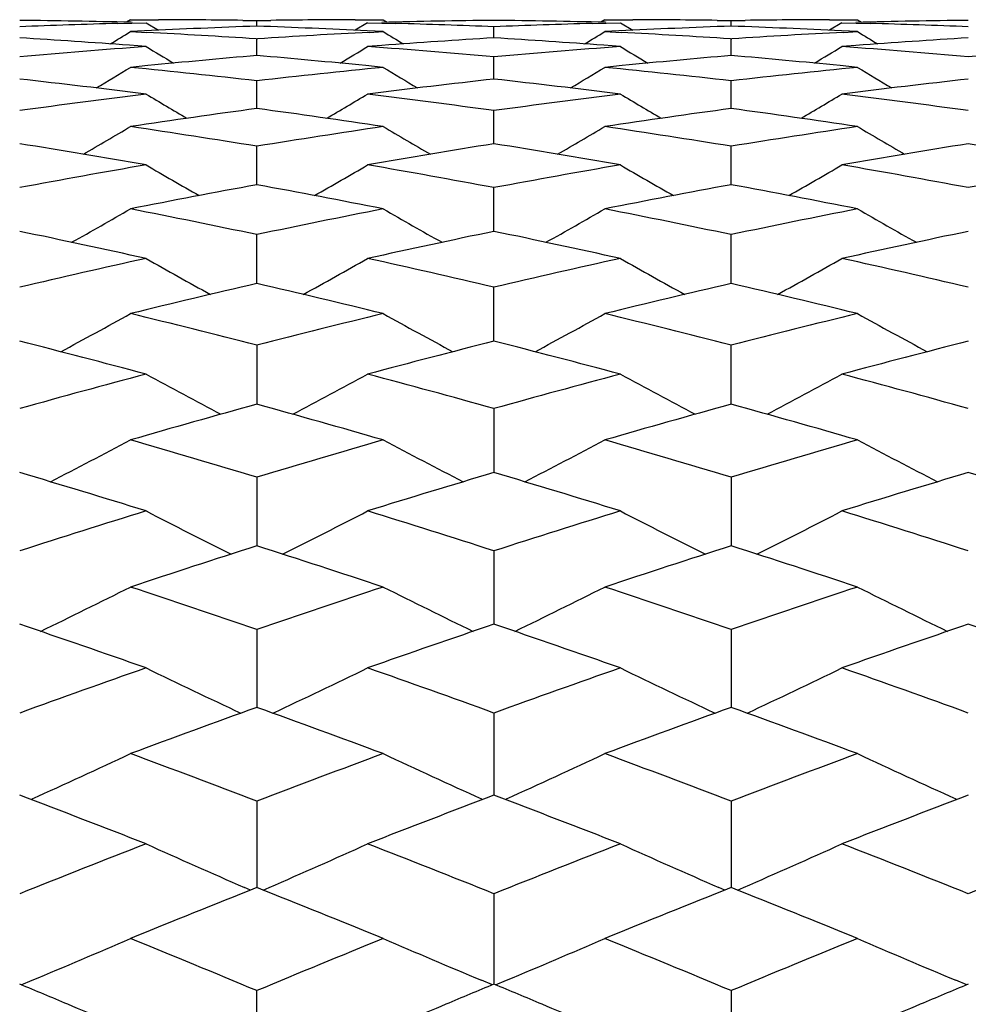
# Model space of a CAD drawing. Units: inches. Extents: x 0 to 11, y 0 to 8.5.
# Drawn here: x 6.4 to 6.5, y 5.6 to 5.7 of the extents above; entities that cross this region are included whole.
import ezdxf

# ---------------------------------------------------------------- set-up
doc = ezdxf.new("R2010")
doc.units = ezdxf.units.IN
doc.header["$LTSCALE"] = 0.605
doc.header["$MEASUREMENT"] = 0
doc.layers.get('0').update_dxf_attribs({"linetype": 'CONTINUOUS'})

msp = doc.modelspace()

# ---------------------------------------------------------------- linework, layer by layer
at = {"color": 7, "linetype": 'CONTINUOUS'}
for p, q in [((6.3750819729, 5.6715302387), (6.3781062891, 5.6716109101)), ((6.3764311629, 5.6719326112), (6.3759878734, 5.6716614781)), ((6.3764311629, 5.6719326112), (6.3794555696, 5.6719281011)), ((6.3765941007, 5.6716478671), (6.376454219, 5.6716510772)), ((6.3781062891, 5.6716109101), (6.3794458974, 5.6707936425)), ((6.3885287357, 5.6718604519), (6.3900409227, 5.6718412855)), ((6.3900409227, 5.6718412855), (6.3915530567, 5.6718604518)), ((6.3900409263, 5.671240274), (6.3900409227, 5.6718412855)), ((6.4006260474, 5.6719281013), (6.4036503275, 5.6719326112)), ((6.4019758992, 5.6716109101), (6.4006362225, 5.6707936153)), ((6.4019758992, 5.6716109101), (6.4050002346, 5.6715302403)), ((6.4036503275, 5.6719326112), (6.4040938247, 5.6716617671)), ((6.4261709185, 5.6715302419), (6.4291953104, 5.6716109101)), ((6.4275197454, 5.6719326112), (6.4270764853, 5.6716614845)), ((6.4275197454, 5.6719326112), (6.430544162, 5.6719281006)), ((6.4276830836, 5.6716478657), (6.4275428004, 5.6716510849)), ((6.4291953104, 5.6716109101), (6.4305349308, 5.6707936722)), ((6.4396174581, 5.6718604432), (6.4411296831, 5.6718412744)), ((6.4411296797, 5.6712403044), (6.4411296831, 5.6718412744)), ((6.4411296831, 5.6718412744), (6.4426419433, 5.6718604431)), ((6.4517154611, 5.6719281007), (6.4547398293, 5.6719326112)), ((6.4530637665, 5.6716109101), (6.451724195, 5.6707936933)), ((6.4530637665, 5.6716109101), (6.456088233, 5.6715302392)), ((6.4547398293, 5.6719326112), (6.4551832577, 5.6716618016)), ((6.3779433293, 5.6707213851), (6.3764311629, 5.6706464192)), ((6.3764311629, 5.6706464192), (6.3781859216, 5.6705566109)), ((6.4036503275, 5.6706464192), (6.4019335948, 5.6707313556)), ((6.4036503275, 5.6706464192), (6.4019335948, 5.6707312242)), ((6.4021381929, 5.6705692069), (6.4036503275, 5.6706464192)), ((6.4155852927, 5.6699760343), (6.4155853038, 5.671176961)), ((6.4290319151, 5.6707213894), (6.4275197454, 5.6706464192)), ((6.4275197454, 5.6706464192), (6.4292749463, 5.6705565827)), ((6.4547398293, 5.6706464192), (6.4530214648, 5.6707314378)), ((6.4547398293, 5.6706464192), (6.453021465, 5.6707313056)), ((6.4532276561, 5.6705692022), (6.4547398293, 5.6706464192)), ((6.3899550753, 5.6698760864), (6.3900409227, 5.6698706838)), ((6.3900409227, 5.6698706838), (6.3901267726, 5.6698761467)), ((6.3900409328, 5.6680720119), (6.3900409227, 5.6698706838)), ((6.4410438266, 5.6698760348), (6.4411296831, 5.6698706314)), ((6.4411296735, 5.6680720836), (6.4411296831, 5.6698706314)), ((6.4411296831, 5.6698706314), (6.4412155372, 5.6698760945)), ((6.3781062891, 5.6690409743), (6.3763234373, 5.6691737786)), ((6.3781062891, 5.6690409743), (6.3763234374, 5.6691736142)), ((6.403488031, 5.6691538101), (6.4019758992, 5.6690409743)), ((6.4291953104, 5.6690409743), (6.4274120283, 5.6691736376)), ((6.4291953104, 5.6690409743), (6.4274120285, 5.6691738022)), ((6.454575959, 5.6691538116), (6.4530637665, 5.6690409743)), ((6.415585283, 5.6655320927), (6.4155853038, 5.6679249112)), ((6.3783079864, 5.6669840782), (6.3764311629, 5.6667976317)), ((6.4036503275, 5.6667976317), (6.4017741911, 5.6669838113)), ((6.4293970134, 5.6669841324), (6.4275197454, 5.6667976317)), ((6.4293970135, 5.6669839289), (6.4275197454, 5.6667976317)), ((6.4547398293, 5.6667976317), (6.4528620692, 5.6669839768)), ((6.3900409386, 5.6623608392), (6.3900409227, 5.6653433905)), ((6.441129668, 5.6623609515), (6.4411296831, 5.6653432971)), ((6.4155852744, 5.6585644739), (6.4155853038, 5.6621309783)), ((6.3900409438, 5.6541500939), (6.3900409227, 5.6582938611)), ((6.441129663, 5.6541502462), (6.4411296831, 5.6582937275)), ((6.4155852666, 5.649126222), (6.4155853038, 5.6538392577)), ((6.3900409485, 5.6435022872), (6.3900409227, 5.6487757467)), ((6.4411296584, 5.6435024782), (6.4411296831, 5.6487755739)), ((6.4155852594, 5.6372891596), (6.4155853038, 5.6431128543)), ((6.3900409227, 5.6368614859), (6.390040953, 5.6304984612)), ((6.4411296541, 5.6304986895), (6.4411296831, 5.6368612752)), ((6.4155853038, 5.6300334026), (6.4155852525, 5.623143365)), ((6.3900409227, 5.6226417535), (6.3900409573, 5.6152376153)), ((6.4411296831, 5.6226415065), (6.44112965, 5.6152378791)), ((6.4155853038, 5.6147004451), (6.415585246, 5.6067964949)), ((6.3900409227, 5.6062247702), (6.3900409614, 5.5978358678)), ((6.4411296831, 5.6062244887), (6.4411296461, 5.5978361652)), ((6.4155853038, 5.5972306748), (6.4155852396, 5.5883729906)), ((6.3900409227, 5.5877354791), (6.3900409654, 5.5784256611)), ((6.4411296831, 5.5877351654), (6.4411296422, 5.5784259892)), ((6.3893616043, 5.5781544867), (6.3887020983, 5.5784403048)), ((6.3907205056, 5.578154197), (6.3913798633, 5.5784402871)), ((6.4404503548, 5.5781548019), (6.4397907856, 5.5784406388)), ((6.4418091865, 5.578154564), (6.4424684545, 5.5784406192)), ((6.4155853038, 5.5777570473), (6.4155852333, 5.5680130035)), ((6.364658541, 5.5679457192), (6.3658355314, 5.5684349027)), ((6.3646586297, 5.5679456132), (6.3658355363, 5.5684349045)), ((6.4154233607, 5.5679455021), (6.4142463341, 5.5684347152)), ((6.4157471788, 5.5679455338), (6.41692408, 5.5684346993)), ((6.4157472676, 5.5679454278), (6.4169240849, 5.5684347011)), ((6.4665121563, 5.5679456096), (6.4653354157, 5.5684347267)), ((6.3900409227, 5.5571547074), (6.3900409227, 5.567314595)), ((6.4411296831, 5.5673142514), (6.4411296831, 5.5571550641))]:
    msp.add_line(p, q, dxfattribs=at)
for centre, radius, start, end in [((6.3525498997, 4.6569168198), 1.0150158726, 88.6505203724, 89.3256151028), ((6.4037313072, 4.6543956839), 1.0175379535, 91.6134070425, 92.2097853669), ((6.3764303611, 4.6576999386), 1.0142326742, 89.3165254306, 89.8291004309), ((6.4036510771, 4.6577594644), 1.0141731484, 90.1708995098, 90.6834946817), ((6.4275294295, 4.6570685839), 1.0148640826, 90.6743403405, 91.3574226917), ((6.3763641532, 4.6547731311), 1.0171602844, 87.7901578793, 88.3867405706), ((6.4036372172, 4.6567844657), 1.0151482278, 88.6506249788, 89.3256248454), ((6.4548207153, 4.6543062761), 1.0176273422, 91.6132913182, 92.2096309062), ((6.4275187849, 4.657777355), 1.0141552581, 89.3164563843, 89.829077841), ((6.4547409569, 4.6577256392), 1.0142069742, 90.1709201396, 90.6835279949), ((6.4786213435, 4.6568070639), 1.0151256241, 90.6743479496, 91.3572979382), ((6.4274472626, 4.6545625231), 1.0173709455, 87.7903005424, 88.3867992786), ((5.9950065777, 6.2961405565), 0.7326169736, 301.1754341556, 301.3747226018), ((6.4276718318, 4.6524649581), 1.0194699971, 92.1153954482, 92.7959277185), ((6.3249702582, 4.648032553), 1.0239078845, 86.361137522, 87.0208186558), ((6.3523885162, 4.6519955109), 1.0199399179, 87.2156776639, 87.8843711809), ((6.4551442629, 4.6474900122), 1.0244514055, 92.9658613333, 93.6387603272), ((6.784986847, 6.2959865799), 0.7324396615, 238.6248881055, 238.8242308874), ((6.0460706504, 6.2961540933), 0.7326412918, 301.1765333749, 301.3758079455), ((6.4787539419, 4.6526544484), 1.0192804209, 92.1154149863, 92.7960837018), ((6.3760549237, 4.6480183801), 1.0239222366, 86.3609595095, 87.0206161981), ((6.403488274, 4.6522355671), 1.0196996498, 87.2156898388, 87.8844908072), ((6.5062522958, 4.6471727391), 1.0247692097, 92.9659803806, 93.6387098313), ((6.8362968699, 6.2963314698), 0.7328489325, 238.6242069178, 238.8234201868), ((6.3008098429, 4.6434573833), 1.0284923074, 85.7894609845, 86.4498339948), ((6.4792277737, 4.6440974799), 1.0278506646, 93.5499115386, 94.2258127316), ((6.351892301, 4.6433044375), 1.0286453142, 85.7897458785, 86.4500142521), ((6.5303068336, 4.6441781578), 1.027769554, 93.5496535465, 94.2256511133), ((6.4559173584, 4.6366875985), 1.0352816308, 94.3103768347, 95.0661142995), ((6.7585911088, 6.2959566361), 0.7333429927, 238.7457881494, 239.0162496028), ((6.0215368073, 6.2958929638), 0.7332648357, 300.9832380743, 301.2537386464), ((6.3242670826, 4.6379151744), 1.0340498419, 84.9335387465, 85.6901606185), ((6.507006256, 4.6366204928), 1.0353485374, 94.310090897, 95.0657968834), ((6.8097586464, 6.2961147982), 0.7335189387, 238.7469550209, 239.01735016), ((6.0723095322, 6.2964242796), 0.733882551, 300.9829971328, 301.2532504037), ((6.3753267804, 4.6375159101), 1.0344500941, 84.9338914731, 85.6902666747), ((6.5580875986, 4.6367751657), 1.0351938055, 94.3103696805, 95.0661471824), ((6.4802150044, 4.6317537531), 1.040234044, 94.9730030112, 95.6220252496), ((6.2997601838, 4.630633183), 1.0413596417, 84.3781561187, 85.0264953408), ((6.5312780835, 4.6320723186), 1.0399145229, 94.9731145444, 95.6223216605), ((6.3508970999, 4.6311453615), 1.040845288, 84.3780814877, 85.0266922575), ((5.997195717, 6.2958935346), 0.7345618955, 300.7457768917, 301.0826706553), ((6.2718074988, 4.6232478496), 1.0487813208, 83.5270511027, 84.2748011826), ((6.5084190442, 4.6219192451), 1.0501177681, 95.7258421522, 96.4726213254), ((6.7827935486, 6.2957308907), 0.7343749903, 238.9169403811, 239.2539298242), ((6.0482681353, 6.295893492), 0.7345702044, 300.7468719887, 301.0837521466), ((6.3228810636, 4.623159735), 1.048870494, 83.5267683664, 84.2744650784), ((6.5595719658, 4.6213323715), 1.0507080409, 95.7260903685, 96.4724907448), ((6.8340952172, 6.2960659666), 0.7347714935, 238.9162611341, 239.2530409796), ((6.2468210159, 4.6133900845), 1.0587021849, 82.8766510075, 83.618342137), ((6.5330848016, 4.6148624909), 1.0572192724, 96.3810437991, 97.1237596543), ((6.2979002956, 4.6132466363), 1.058845734, 82.8770905053, 83.6186978282), ((6.5841353981, 4.6151276155), 1.0569515723, 96.3805882051, 97.1235371681), ((6.5107331811, 4.6027563568), 1.0694202047, 97.124025067, 97.8594673605), ((6.7556568602, 6.2956553664), 0.735957316, 239.1357291129, 239.534749018), ((6.024468221, 6.2955953885), 0.7358838276, 300.4647259544, 300.8637998692), ((6.2696201175, 4.6047987199), 1.0673599863, 82.1399729533, 82.8768192302), ((6.5618172617, 4.6027254842), 1.0694502263, 97.1235572934, 97.8589953599), ((6.8068321778, 6.2958288362), 0.7361504906, 239.1368900199, 239.535801238), ((6.0752445718, 6.2961287768), 0.73650149, 300.4646051229, 300.8633155773), ((6.3206351985, 4.6041896332), 1.0679733977, 82.1405289408, 82.8769964869), ((6.5357668773, 4.594221354), 1.078034282, 97.7688826576, 98.4995755714), ((6.2440112087, 4.5921252625), 1.0801521959, 81.5009407897, 82.2301823342), ((6.5867997992, 4.5946590703), 1.0775931465, 97.7690862062, 98.5000884576), ((6.2952140135, 4.592924061), 1.0793454241, 81.5006223816, 82.2304488169), ((6.000828474, 6.2956665917), 0.7379846055, 300.1373708177, 300.594404256), ((6.2152592457, 4.5818479727), 1.0905431606, 80.777414392, 81.5010956546), ((6.5651415612, 4.5798289755), 1.0925871787, 98.4998179293, 99.2221269141), ((6.779159192, 6.2954981229), 0.7377918364, 239.4052089935, 239.8623755908), ((6.0519085151, 6.2956538539), 0.7379779883, 300.1384514443, 300.5954784186), ((6.2663100516, 4.5816587814), 1.0907358574, 80.7770380954, 81.500601821), ((6.6163725874, 4.5789279038), 1.0934992715, 98.5001734901, 99.2219194452), ((6.8304523969, 6.2958255437), 0.7381773538, 239.4045337064, 239.8614264299), ((6.1890190722, 4.5672331416), 1.1053490439, 80.1502179076, 80.8654739615), ((6.5907005379, 4.5693835109), 1.1031683472, 99.1336789684, 99.850333694), ((6.2400931364, 4.5670790891), 1.1055033844, 80.1508199685, 80.8659917324), ((6.6417042898, 4.5698341924), 1.1027099196, 99.1330380258, 99.8500336283), ((6.2911690311, 4.5670767809), 1.1055077204, 80.1502249096, 80.8653556175), ((6.5698529836, 4.5520160459), 1.1207967794, 99.8506590121, 100.5575800077), ((6.7512333016, 6.2954028842), 0.7400610788, 239.7227954115, 240.2343097035), ((6.0288891654, 6.2953458602), 0.7399915253, 299.7651581971, 300.2767374018), ((6.2107577178, 4.5549324839), 1.1178329202, 79.4416768905, 80.1504570865), ((6.6209276302, 4.5520256899), 1.1207848184, 99.8500193405, 100.5569630297), ((6.8024099213, 6.2955823248), 0.740260209, 239.7239425783, 240.2353118535), ((6.079669746, 6.2958844878), 0.7406116112, 299.7651448659, 300.2762584661), ((6.2617031235, 4.5540840227), 1.1186932451, 79.4424243718, 80.1507017633), ((6.6719957384, 4.5522117606), 1.1205980966, 99.8506473695, 100.5576712528), ((6.5959240135, 4.5401002909), 1.1329142577, 100.4704707643, 101.1712325807), ((6.1835924364, 4.5371722619), 1.1358962801, 78.8294204914, 79.5283250163), ((6.6469096675, 4.5406898109), 1.1323159661, 100.470759972, 101.1719023475), ((6.2348971531, 4.5383046558), 1.134743646, 78.8290043455, 79.5286570117), ((6.0059107065, 6.2956982528), 0.7431110503, 299.3457577679, 299.9078901276), ((6.153599961, 4.523106581), 1.1502327586, 78.1377621308, 78.8296288725), ((6.6270498301, 4.5203476963), 1.153049473, 101.1715171906, 101.8616765088), ((6.7740765289, 6.2955244385), 0.7429133869, 240.0917271706, 240.6540269267), ((6.0569922457, 6.2956829646), 0.74310131, 299.3468189717, 299.9089486192), ((6.204614985, 4.5228005538), 1.1505472386, 78.1372994705, 78.8289875011), ((6.6783988629, 4.5190809208), 1.1543425283, 101.1719728295, 101.8613968145), ((6.8253657925, 6.2958544126), 0.7432990205, 240.0910620058, 240.6530293637), ((6.1255812733, 4.5033385513), 1.1704315756, 77.5402473776, 78.2216686918), ((6.6538784586, 4.5062181322), 1.1674855179, 101.777288244, 102.4604143759), ((6.1766491021, 4.5031713726), 1.1705993894, 77.5409999713, 78.2223377283), ((6.7048110472, 4.506885765), 1.1668001074, 101.7764748974, 102.4600426793), ((6.6351201012, 4.4831236007), 1.1911388947, 102.460792751, 103.1321190199), ((6.7456425777, 6.2960746435), 0.7466022472, 240.5095441184, 241.1189794059), ((6.034478307, 6.2960184116), 0.7465342514, 298.8804860812, 299.4899953084), ((6.1458483988, 4.4870052699), 1.187157422, 76.8669896751, 77.5405528201), ((6.6861795045, 4.4831806735), 1.1910767756, 102.4599939554, 103.1313688881), ((6.7968238928, 6.2962677723), 0.7468157883, 240.5106747521, 241.1199245662), ((6.0852654256, 6.2965626703), 0.747156047, 298.8805671686, 299.4895245488), ((6.1966925767, 4.4858728347), 1.1883157629, 76.8679138574, 77.5408600051), ((6.6626119075, 4.4674899971), 1.207186725, 103.0493516753, 103.7133310815), ((6.1165470962, 4.4636421879), 1.2111435372, 76.2874252435, 76.9492190644), ((6.7135297733, 4.4682618861), 1.2063963688, 103.0497202478, 103.7141449736), ((6.1679993018, 4.4651736896), 1.2095697084, 76.286919401, 76.9496105776), ((6.011659682, 6.2977908593), 0.7519301551, 298.3675046231, 299.0199098987), ((6.0848823512, 4.4453998619), 1.2299197352, 75.6341469296, 76.2876814503), ((6.696099133, 4.4418325692), 1.2335986948, 103.7136527707, 104.3652222406), ((6.7679369944, 6.2968972264), 0.750913527, 240.9793601123, 241.6326700131), ((6.0631376166, 6.2970513515), 0.7510946118, 298.3681817653, 299.0213040377), ((6.1358463495, 4.4449594749), 1.2303771029, 75.6336045253, 76.2869065232), ((6.7476176624, 4.4401242033), 1.2353600692, 103.7141998416, 104.3648760228), ((6.8192182561, 6.29722519), 0.7512933406, 240.9787057564, 241.6316407113), ((6.0544852874, 4.4199005758), 1.2562413057, 75.071672824, 75.7131336642), ((6.7246330287, 4.4235783921), 1.2524393165, 104.2856698363, 104.9290638859), ((6.1055437783, 4.4197102142), 1.2564331075, 75.0725638481, 75.7139392999), ((6.7754626584, 4.4245099476), 1.2514726772, 104.2846991377, 104.9286275381), ((6.7086411134, 4.3940691102), 1.2829820031, 104.9294889695, 105.5594437913), ((6.7394475935, 6.2992302235), 0.7572593682, 241.4992799798, 242.1920464083), ((6.0406704209, 6.2991767771), 0.7571953038, 297.8074228007, 298.5002674208), ((6.0728023532, 4.3990423432), 1.2778259426, 74.4395559896, 75.0720387549), ((6.759677865, 4.3941831934), 1.2828583049, 104.9285459671, 105.5585735602), ((6.7901824824, 6.2985965831), 0.7565335368, 241.4999510914, 242.193366917), ((6.0919169401, 6.2988851733), 0.7568633353, 297.8071482501, 298.5002459886), ((6.1235057219, 4.3975684193), 1.2793491708, 74.4406382919, 75.0724045252), ((6.7380053869, 4.3742232989), 1.3035745285, 105.4817253007, 106.1033809922), ((6.0406839428, 4.3693332825), 1.30865882, 73.8974427352, 74.5166682437), ((6.7888287763, 4.3752191892), 1.3025441574, 105.4821665375, 106.1043242505), ((6.0923419251, 4.3713505718), 1.3065630031, 73.8968580445, 74.5171108461), ((6.0186073706, 6.3016621461), 0.7639897557, 297.1986106345, 297.9280247378), ((6.0068373066, 4.3463503438), 1.3325782431, 73.2877340212, 73.8977452861), ((6.7745758352, 4.3418619575), 1.3372598793, 106.1037347493, 106.7115958054), ((6.7613774204, 6.3014691753), 0.7637739686, 242.0716044692, 242.8012497305), ((6.0697142794, 6.3015981987), 0.7639246727, 297.1995871287, 297.9290566584), ((6.0577248703, 4.345729353), 1.3332306245, 73.2871240411, 73.8968471434), ((6.8263330816, 4.3396021081), 1.339616272, 106.1043639923, 106.7111892087), ((6.8121194649, 6.3007799231), 0.7630022535, 242.0704155085, 242.8007509764), ((5.973332612, 4.3142484168), 1.3660950205, 72.7645047427, 73.3611966907), ((6.8053440024, 4.3188417797), 1.3612914514, 106.6374920694, 107.2362762599), ((6.0243834549, 4.3140439862), 1.3663015835, 72.7655157449, 73.3621283644), ((6.8560285065, 4.3201023346), 1.3599679853, 106.6363810047, 107.2357820761), ((6.0753847355, 4.3138448029), 1.3665175021, 72.7645194403, 73.361008169), ((6.792943866, 4.2819112086), 1.3999620576, 107.236742372, 107.8208674054), ((6.7321158625, 6.3047142104), 0.7717047606, 242.6943577035, 243.4572065101), ((6.0479993593, 6.3046631901), 0.7716442718, 296.542272725, 297.3052006704), ((5.9891244522, 4.2881760037), 1.3933900931, 72.1780577857, 72.7649247049), ((6.8439471984, 4.2820990285), 1.3997572819, 107.2356705303, 107.8198913933), ((6.7833212695, 6.3049718724), 0.7719871026, 242.6954547968, 243.4580055042), ((6.0988114451, 6.3052101842), 0.7722568268, 296.5424983017, 297.3047651627), ((6.039626809, 4.2862545341), 1.3953987658, 72.1792839722, 72.7653393426), ((6.8247403825, 4.257134354), 1.4259761875, 107.748744012, 108.3238472381), ((5.9533348522, 4.2510079972), 1.4324226477, 71.677013651, 72.2495151658), ((6.8754321739, 4.2584161249), 1.4246346633, 107.7492501467, 108.3249050133), ((6.0052858701, 4.2536617055), 1.4296326463, 71.6763556473, 72.2500059571), ((6.0262531083, 6.3092082278), 0.7812748163, 295.8367496298, 296.6291326608), ((5.9166743698, 4.2224706875), 1.4624811981, 71.1147652559, 71.6773557205), ((6.8652944622, 4.2169006651), 1.4683621474, 108.3242293163, 108.8845533999), ((6.7537315164, 6.3090040625), 0.7810488911, 243.3705065015, 244.1631472214), ((6.0773664397, 6.3091282989), 0.7811922731, 295.8376751063, 296.6301375898), ((5.9674561542, 4.221625935), 1.4633795704, 71.114095028, 71.6763502317), ((6.9173851932, 4.2139347975), 1.4714924041, 108.3249305261, 108.8840934957), ((6.8049825894, 6.3093068901), 0.7813920152, 243.3698686347, 244.1621127933), ((5.8791366689, 4.1825071302), 1.5047175694, 70.6338693485, 71.1822573953), ((6.8989735517, 4.1881802401), 1.4987115393, 108.81635379, 109.3669270462), ((5.9301755032, 4.1822758181), 1.5049524361, 70.6349869973, 71.1832987175), ((6.9494536242, 4.189866451), 1.4969191892, 108.8151192024, 109.3663825063), ((5.9811310723, 4.1819865999), 1.5052691872, 70.6338835442, 71.1820534671), ((6.8912262352, 4.1423549105), 1.5472902282, 109.3674291814, 109.9025079053), ((6.7242098352, 6.3147851434), 0.7922926709, 244.0976935142, 244.9162009031), ((6.0559028511, 6.3147358657), 0.7922350209, 295.0832932363, 295.9018792291), ((5.8916622518, 4.1501952902), 1.5389628874, 70.0963748314, 70.6343366015), ((6.9421818921, 4.1426378709), 1.5469790535, 109.3662447079, 109.9014398356), ((6.7754197246, 6.3150677235), 0.7925996629, 244.0987573046, 244.9169248427), ((6.1067257471, 6.3152946485), 0.7928534181, 295.0835766744, 295.9014643804), ((5.9418864988, 4.1477009595), 1.5416024656, 70.097725139, 70.634795664), ((6.9261881214, 4.1115909047), 1.5799930091, 109.8363743113, 110.3619168774), ((5.8510837632, 4.103951356), 1.5881327885, 69.6389536699, 70.1617905868), ((6.9766961256, 4.113246834), 1.5782385418, 109.836937634, 110.3630741983), ((5.903442701, 4.1074291135), 1.5844306448, 69.6382335946, 70.1623210332), ((6.0343893447, 6.3223396269), 0.8056919404, 294.2916037902, 295.1210290047), ((5.8107744406, 4.0686489135), 1.6257840112, 69.1268741945, 69.6393299619), ((6.971913902, 4.0617600415), 1.6331494728, 110.3623239676, 110.8724569016), ((6.7455957108, 6.3221224443), 0.8054543608, 244.8786233204, 245.7083239597), ((6.0855078401, 6.3222437311), 0.8055924162, 294.2924617891, 295.1219982166), ((5.861406564, 4.0675086214), 1.6270118745, 69.1261524655, 69.6382312478), ((7.0244742195, 4.0578598864), 1.6373176898, 110.3630877035, 110.8719501005), ((6.7968379852, 6.3224278311), 0.8057957188, 244.8780065746, 245.7073282114), ((5.767958537, 4.0189583286), 1.6789641604, 68.6904048889, 69.1880916073), ((7.0094185999, 4.0259562504), 1.6714616487, 110.8104739463, 111.3103830945), ((5.8189816053, 4.0186917035), 1.6792365246, 68.6916144403, 69.1892281585), ((7.0596095218, 4.028208447), 1.6690374773, 110.8091325954, 111.3097952601), ((7.0077691859, 3.9690393095), 1.7325621808, 111.3109168539, 111.7948255623), ((6.7157790118, 6.3313689726), 0.8209024969, 245.7107547061, 246.5195727428), ((6.0643320661, 6.3313191765), 0.8208452252, 293.4799476513, 294.2888370273), ((5.7762102977, 3.9788784288), 1.7219794525, 68.2040413851, 68.6909127487), ((7.058656241, 3.9694504354), 1.732105767, 111.3096353469, 111.7936788441), ((6.7669887294, 6.3316718597), 0.8212282204, 245.7117718009, 246.5202382855), ((6.1151631427, 6.331901923), 0.8214820165, 293.4802365464, 294.2884433324), ((5.8260420821, 3.9756170333), 1.7254743375, 68.2054984186, 68.6914101303), ((7.1096418433, 3.9698178052), 1.7317263211, 111.310897779, 111.7950249261), ((7.04691241, 3.9307063381), 1.7738261205, 111.734943486, 112.2089798069), ((5.7292913461, 3.9211377852), 1.7841505246, 67.7918785165, 68.2631611284), ((7.0971604906, 3.9328666373), 1.7715083936, 111.7355564748, 112.2102223035), ((5.7822292012, 3.9257287255), 1.7792015282, 67.79110532, 68.2637249432), ((6.0430245927, 6.3432788773), 0.8393986464, 292.6172998043, 293.4030619417), ((5.6841649124, 3.8772408526), 1.8315594985, 67.3316630106, 67.7922838742), ((7.0994732277, 3.868672811), 1.8408362518, 112.2094090846, 112.6676984602), ((6.7369628075, 6.3430493271), 0.8391506082, 246.5966084902, 247.3826318731), ((6.0941429126, 6.3431762729), 0.8392926714, 292.6181121071, 293.4039810217), ((5.7345827866, 3.875697721), 1.8332416652, 67.330898025, 67.7911054635), ((7.1527035378, 3.8634990415), 1.846435382, 112.2102261428, 112.6671511275), ((6.7882005963, 6.3433703589), 0.839504129, 246.5960233795, 247.3816890566), ((5.6436696507, 3.8373489771), 1.8747774051, 67.216492818, 67.3881232358), ((7.135580015, 3.8393203949), 1.8726373447, 112.6115647326, 112.7834228866), ((5.6941552828, 3.8358052019), 1.8764341846, 67.2176205202, 67.3892458298), ((7.1858192372, 3.8412416439), 1.8705372273, 112.6101703903, 112.7823653432), ((5.6301103241, 3.8051230877), 1.9097397108, 66.9412805569, 67.2158365806), ((7.1478661206, 3.8100662166), 1.9043667528, 112.7833879271, 113.0586771265), ((5.6813483822, 3.8053656134), 1.9094581885, 66.9425449729, 67.217003867), ((7.1972259587, 3.8140797662), 1.8999970455, 112.7823307414, 113.0581353672)]:
    msp.add_arc(centre, radius, start, end, dxfattribs=at)

doc.saveas('drawing.dxf')
